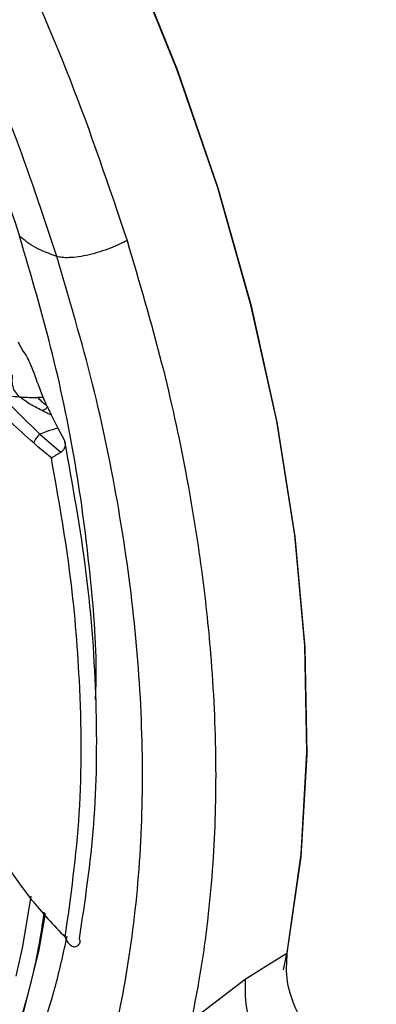
# Model space of a CAD drawing. Units: inches. Extents: x 2.7 to 93.3, y 0.6 to 71.8.
# Drawn here: x 56.1 to 56.5, y 26.6 to 27.8 of the extents above; entities that cross this region are included whole.
import ezdxf

# ---------------------------------------------------------------- set-up
doc = ezdxf.new("R2010")
doc.units = ezdxf.units.IN
doc.header["$LTSCALE"] = 4
doc.header["$MEASUREMENT"] = 0

msp = doc.modelspace()

# ---------------------------------------------------------------- linework, layer by layer
at = {"color": 7, "linetype": 'Continuous', "lineweight": 25}
for p, q in [((56.0901, 27.3755), (56.0866, 27.3828)), ((56.1105, 27.3315), (56.1074, 27.3404)), ((56.1105, 27.3315), (56.1176, 27.313)), ((56.0635, 27.3163), (56.1135, 27.2672)), ((56.1277, 27.2917), (56.1361, 27.275)), ((56.1361, 27.275), (56.1441, 27.2603)), ((56.1135, 27.2672), (56.1399, 27.2447)), ((56.3035, 26.5313), (56.3712, 26.5835))]:
    msp.add_line(p, q, dxfattribs=at)
at = {"color": 7, "linetype": 'Continuous', "lineweight": 25, "flags": 128}
for points in [[(56.4196, 26.595), (56.4245, 26.6195), (56.4417, 26.7403), (56.4489, 26.8682), (56.4462, 27.002), (56.4335, 27.1407), (56.4109, 27.2834), (56.3786, 27.429), (56.3369, 27.5762), (56.286, 27.7241), (56.2264, 27.8714), (56.1584, 28.0172), (56.0827, 28.1601), (55.9998, 28.2992), (55.9104, 28.4334), (55.815, 28.5617), (55.7973, 28.5841)], [(55.8119, 28.5656), (55.9079, 28.4369), (55.9979, 28.3023), (56.0813, 28.1626), (56.1575, 28.0191), (56.2258, 27.8728), (56.2857, 27.7248), (56.3369, 27.5762), (56.3788, 27.4283), (56.4111, 27.2822), (56.4337, 27.1389), (56.4463, 26.9995), (56.4489, 26.8653), (56.4414, 26.737), (56.4238, 26.6159)], [(56.0837, 26.5873), (56.092, 26.6245), (56.1024, 26.6876)], [(56.1201, 26.6657), (56.1122, 26.6202), (56.0932, 26.5446), (56.0688, 26.4797), (56.0394, 26.4269), (56.0058, 26.3873), (55.9686, 26.362), (55.9643, 26.3601)], [(56.3712, 26.5835), (56.4007, 26.6016), (56.4238, 26.6159)]]:
    msp.add_lwpolyline(points, dxfattribs=at)
at = {"color": 7, "linetype": 'Continuous', "lineweight": 25}
for centre, radius, start, end in [((53.6368, 26.7891), 3.0857, 18.2888, 43.5374), ((56.1282, 27.2488), 0.0236, 128.7688, 161.848), ((56.5754, 26.5742), 0.2043, 177.3739, 223.9078)]:
    msp.add_arc(centre, radius, start, end, dxfattribs=at)
for points, knots in [([(54.1945, 30.4328), (54.1967, 30.434), (54.2131, 30.4436), (54.2468, 30.4552), (54.2982, 30.4686), (54.3544, 30.4764), (54.4181, 30.4791), (54.4907, 30.4757), (54.5727, 30.4648), (54.661, 30.4461), (54.7553, 30.4192), (54.8554, 30.3835), (54.9608, 30.3387), (55.0707, 30.2846), (55.1844, 30.221), (55.3014, 30.1478), (55.4209, 30.0651), (55.542, 29.973), (55.6642, 29.8717), (55.7866, 29.7616), (55.9085, 29.6429), (56.0292, 29.5162), (56.148, 29.3819), (56.2643, 29.2406), (56.3773, 29.0929), (56.4865, 28.9395), (56.5913, 28.781), (56.6912, 28.6183), (56.7856, 28.452), (56.8742, 28.2831), (56.9564, 28.1122), (57.032, 27.9403), (57.1006, 27.7682), (57.1619, 27.5969), (57.2158, 27.4271), (57.2621, 27.2597), (57.3008, 27.0956), (57.3318, 26.9358), (57.3553, 26.7809), (57.3712, 26.632), (57.3782, 26.5197), (57.3798, 26.4574), (57.3803, 26.441)], [0, 0, 0, 0, 0.005382, 0.039841, 0.06978, 0.09714, 0.122878, 0.150137, 0.176224, 0.201602, 0.226586, 0.251373, 0.276093, 0.300817, 0.325595, 0.350466, 0.375453, 0.400566, 0.42581, 0.451181, 0.476673, 0.502275, 0.527975, 0.553761, 0.579619, 0.605535, 0.631493, 0.657479, 0.68348, 0.709477, 0.735454, 0.761395, 0.787286, 0.813112, 0.838859, 0.864512, 0.89006, 0.915489, 0.94079, 0.965956, 0.990983, 1, 1, 1, 1]), ([(56.1348, 27.4903), (56.117, 27.5436), (56.0816, 27.65), (56.0148, 27.8087), (55.9388, 27.9652), (55.8532, 28.118), (55.7591, 28.2654), (55.6572, 28.4061), (55.5485, 28.5403), (55.4716, 28.6219), (55.4331, 28.6628)], [0, 0, 0, 0, 0.125048, 0.249228, 0.373734, 0.499141, 0.623612, 0.748019, 0.873667, 1, 1, 1, 1]), ([(55.4221, 28.5954), (55.4601, 28.5554), (55.534, 28.4776), (55.6398, 28.3535), (55.7369, 28.2263), (55.8254, 28.0934), (55.9054, 27.9546), (55.9762, 27.811), (56.0385, 27.664), (56.0715, 27.5651), (56.088, 27.5156)], [0, 0, 0, 0, 0.13293, 0.258916, 0.381315, 0.504172, 0.626968, 0.750272, 0.874974, 1, 1, 1, 1]), ([(55.6805, 28.5164), (55.7002, 28.4916), (55.7396, 28.4421), (55.7962, 28.3648), (55.8478, 28.2901), (55.8974, 28.2135), (55.9478, 28.1305), (56.0094, 28.021), (56.0802, 27.8804), (56.1574, 27.7047), (56.2001, 27.5781), (56.2229, 27.5105)], [0, 0, 0, 0, 0.08315, 0.166299, 0.249449, 0.318468, 0.402038, 0.500157, 0.642509, 0.809127, 1, 1, 1, 1]), ([(56.1348, 27.4903), (56.1252, 27.4938), (56.106, 27.5008), (56.094, 27.5107), (56.088, 27.5156)], [0, 0, 0, 0, 0.501873, 1, 1, 1, 1]), ([(56.1833, 26.9344), (56.1835, 26.9382), (56.1857, 26.9855), (56.1786, 27.0816), (56.1611, 27.2223), (56.1314, 27.3676), (56.1025, 27.4662), (56.088, 27.5156)], [0, 0, 0, 0, 0.021216, 0.263621, 0.507027, 0.753193, 1, 1, 1, 1]), ([(56.2229, 27.5105), (56.2199, 27.5088), (56.2136, 27.5054), (56.2019, 27.5004), (56.1888, 27.4959), (56.1751, 27.4922), (56.1619, 27.4897), (56.1504, 27.4886), (56.1411, 27.4888), (56.1369, 27.4898), (56.1348, 27.4903)], [0, 0, 0, 0, 0.113559, 0.236386, 0.366272, 0.5, 0.633728, 0.763614, 0.886441, 1, 1, 1, 1]), ([(56.2229, 27.5105), (56.2381, 27.459), (56.2671, 27.361), (56.297, 27.223), (56.3168, 27.1014), (56.33, 26.9797), (56.3358, 26.8559), (56.3327, 26.7465), (56.3244, 26.6552), (56.3151, 26.5894), (56.3067, 26.5473), (56.3035, 26.5313)], [0, 0, 0, 0, 0.145665, 0.277643, 0.395932, 0.500529, 0.640165, 0.77516, 0.849676, 0.94279, 1, 1, 1, 1]), ([(56.1568, 26.3568), (56.1706, 26.3941), (56.1983, 26.4685), (56.225, 26.5947), (56.2407, 26.7291), (56.244, 26.8714), (56.2352, 27.0196), (56.2142, 27.1727), (56.1819, 27.33), (56.1505, 27.4368), (56.1348, 27.4903)], [0, 0, 0, 0, 0.125629, 0.250249, 0.374955, 0.500417, 0.624831, 0.749041, 0.874255, 1, 1, 1, 1]), ([(56.1074, 27.3404), (56.1041, 27.3491), (56.0979, 27.3651), (56.0933, 27.3705), (56.0905, 27.3749), (56.0901, 27.3755)], [0, 0, 0, 0, 0.500589, 0.929574, 1, 1, 1, 1]), ([(56.0788, 27.3416), (56.0783, 27.3367), (56.0777, 27.3297), (56.0819, 27.3199), (56.0861, 27.3159), (56.0885, 27.3137)], [0, 0, 0, 0, 0.522022, 0.742204, 1, 1, 1, 1]), ([(56.0885, 27.3137), (56.0837, 27.314), (56.0754, 27.3147), (56.0671, 27.3158), (56.0635, 27.3163)], [0, 0, 0, 0, 0.563178, 1, 1, 1, 1]), ([(56.1166, 27.2968), (56.1105, 27.2999), (56.1003, 27.3049), (56.0918, 27.3112), (56.0885, 27.3137)], [0, 0, 0, 0, 0.5989322, 1, 1, 1, 1]), ([(56.0885, 27.3137), (56.0924, 27.3136), (56.0998, 27.3135), (56.1072, 27.3134), (56.1107, 27.3133)], [0, 0, 0, 0, 0.536573, 1, 1, 1, 1]), ([(56.1107, 27.3133), (56.1126, 27.3113), (56.1159, 27.3078), (56.1202, 27.3047), (56.1219, 27.3034)], [0, 0, 0, 0, 0.57934, 1, 1, 1, 1]), ([(56.1176, 27.313), (56.1162, 27.3131), (56.1139, 27.3132), (56.1117, 27.3133), (56.1107, 27.3133)], [0, 0, 0, 0, 0.570446, 1, 1, 1, 1]), ([(56.1176, 27.313), (56.1183, 27.3112), (56.1197, 27.308), (56.1213, 27.3048), (56.1219, 27.3034)], [0, 0, 0, 0, 0.559998, 1, 1, 1, 1]), ([(56.1058, 27.2562), (56.0959, 27.265), (56.0783, 27.2808), (56.0605, 27.2959), (56.0526, 27.3026)], [0, 0, 0, 0, 0.560065, 1, 1, 1, 1]), ([(56.1228, 27.3015), (56.1221, 27.3005), (56.1209, 27.2992), (56.1187, 27.2976), (56.1173, 27.2971), (56.1166, 27.2968)], [0, 0, 0, 0, 0.498886, 0.729837, 1, 1, 1, 1]), ([(56.1166, 27.2968), (56.1186, 27.2958), (56.1223, 27.2941), (56.126, 27.2924), (56.1277, 27.2917)], [0, 0, 0, 0, 0.555898, 1, 1, 1, 1]), ([(56.1219, 27.3034), (56.1221, 27.303), (56.1224, 27.3024), (56.1227, 27.3018), (56.1228, 27.3015)], [0, 0, 0, 0, 0.56, 1, 1, 1, 1]), ([(56.1228, 27.3015), (56.1237, 27.2997), (56.1253, 27.2965), (56.1269, 27.2931), (56.1277, 27.2917)], [0, 0, 0, 0, 0.560005, 1, 1, 1, 1]), ([(56.1361, 27.275), (56.1314, 27.2736), (56.1238, 27.2713), (56.1164, 27.2683), (56.1135, 27.2672)], [0, 0, 0, 0, 0.607283, 1, 1, 1, 1]), ([(56.1399, 27.2447), (56.1406, 27.2452), (56.1419, 27.2461), (56.144, 27.2485), (56.1456, 27.252), (56.1458, 27.2563), (56.1446, 27.259), (56.1441, 27.2603)], [0, 0, 0, 0, 0.123535, 0.250314, 0.499924, 0.749221, 1, 1, 1, 1]), ([(56.1441, 27.2603), (56.1542, 27.204), (56.1745, 27.0915), (56.1857, 26.93), (56.1839, 26.7755), (56.1698, 26.6814), (56.1628, 26.6344)], [0, 0, 0, 0, 0.25, 0.5, 0.75, 1, 1, 1, 1]), ([(56.1279, 27.2374), (56.1238, 27.2409), (56.1164, 27.247), (56.109, 27.2534), (56.1058, 27.2562)], [0, 0, 0, 0, 0.559995, 1, 1, 1, 1]), ([(56.1279, 27.2374), (56.128, 27.2375), (56.1286, 27.2379), (56.1302, 27.2389), (56.1331, 27.2407), (56.1365, 27.2427), (56.1388, 27.2441), (56.1399, 27.2447)], [0, 0, 0, 0, 0.0285222, 0.2503155, 0.5008094, 0.7711943, 1, 1, 1, 1]), ([(56.1452, 26.6359), (56.1523, 26.6869), (56.1666, 26.789), (56.1656, 26.9451), (56.1531, 27.0949), (56.1363, 27.1899), (56.1279, 27.2374)], [0, 0, 0, 0, 0.280019, 0.560326, 0.779965, 1, 1, 1, 1]), ([(56.0545, 26.7522), (56.0623, 26.7404), (56.0777, 26.7169), (56.107, 26.6764), (56.1307, 26.6513), (56.1452, 26.6359)], [0, 0, 0, 0, 0.281627, 0.56033, 1, 1, 1, 1]), ([(56.0747, 26.4931), (56.0786, 26.503), (56.0866, 26.5232), (56.0971, 26.5577), (56.1067, 26.5963), (56.1141, 26.6331), (56.1175, 26.6579), (56.1189, 26.6674)], [0, 0, 0, 0, 0.198817, 0.407957, 0.627421, 0.857209, 1, 1, 1, 1]), ([(56.0928, 26.458), (56.107, 26.4948), (56.1285, 26.5506), (56.1429, 26.6154), (56.1478, 26.6375)], [0, 0, 0, 0, 0.658086, 1, 1, 1, 1]), ([(56.1452, 26.6359), (56.146, 26.6341), (56.1476, 26.6306), (56.1508, 26.6269), (56.1537, 26.6249), (56.1561, 26.6241), (56.1586, 26.624), (56.16, 26.6249), (56.1607, 26.6253)], [0, 0, 0, 0, 0.249536, 0.498348, 0.634101, 0.749173, 0.878345, 1, 1, 1, 1]), ([(56.1628, 26.6344), (56.1631, 26.6336), (56.1638, 26.632), (56.1636, 26.6295), (56.1627, 26.6271), (56.1614, 26.6259), (56.1607, 26.6253)], [0, 0, 0, 0, 0.249681, 0.49949, 0.749032, 1, 1, 1, 1]), ([(56.4238, 26.6159), (56.423, 26.6042), (56.4213, 26.581), (56.4353, 26.5415), (56.4593, 26.5033), (56.4819, 26.4828), (56.4931, 26.4726)], [0, 0, 0, 0, 0.24992, 0.499882, 0.749904, 1, 1, 1, 1])]:
    msp.add_open_spline(points, degree=3, knots=knots, dxfattribs=at)

doc.saveas('drawing.dxf')
